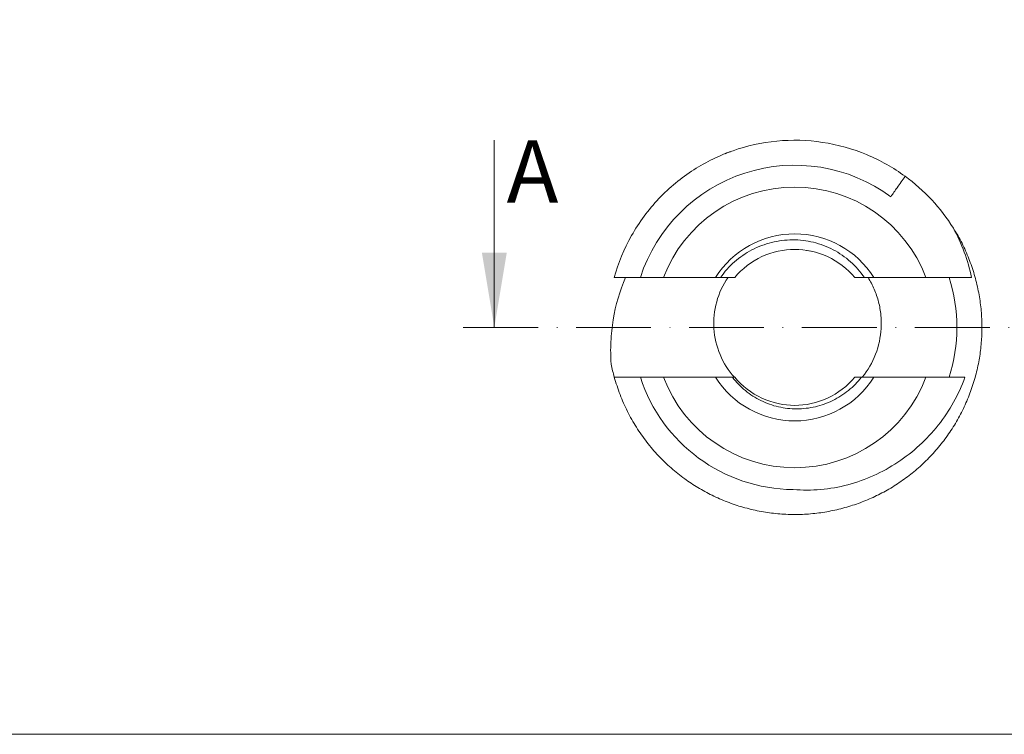
# Model space of a CAD drawing. Units: millimetres. Extents: x -100330 to -76230, y -33676 to 14275.
# Drawn here: x -77553 to -77395, y 13022 to 13137 of the extents above; entities that cross this region are included whole.
import ezdxf

# ---------------------------------------------------------------- set-up
doc = ezdxf.new("R2010")
doc.units = ezdxf.units.MM
doc.linetypes.add('ACAD_ISO10W100', pattern=[18, 12, -3, 0, -3])
for name, color, linetype, lineweight in [('D_DIV', 7, 'Continuous', 9), ('D_PRO', 7, 'Continuous', 5), ('D_SEZ', 7, 'ACAD_ISO10W100', 9), ('TESTI', 7, 'Continuous', 9)]:
    doc.layers.add(name, color=color, linetype=linetype, lineweight=lineweight)
doc.styles.get("Standard").update_dxf_attribs({"font": 'arial.ttf'})

msp = doc.modelspace()

# ---------------------------------------------------------------- linework, layer by layer
at = {"layer": 'D_DIV'}
msp.add_lwpolyline([(-78029.64, 13021.95), (-77279.64, 13021.95), (-77279.64, 13371.95)], dxfattribs=at)
at = {"layer": 'D_PRO'}
for p, q in [((-77440.21, 13115.01), (-77439.94, 13115.15)), ((-77439.35, 13115.35), (-77439.94, 13115.15)), ((-77426.5, 13099.43), (-77427.16, 13099.53)), ((-77441.75, 13095.19), (-77450.09, 13095.19)), ((-77408.03, 13095.19), (-77416.37, 13095.19)), ((-77450.09, 13079.19), (-77441.75, 13079.19)), ((-77438.98, 13079.19), (-77438.66, 13079.19)), ((-77419.45, 13079.19), (-77418.42, 13079.19)), ((-77416.37, 13079.19), (-77408.03, 13079.19))]:
    msp.add_line(p, q, dxfattribs=at)
for radius, start, end in [(26, 53.6775, 162.0798), (30, 32.0478, 53.8833), (22.5, 20.8275, 159.1725), (15, 32.231, 147.769), (26, 342.0798, 17.9202), (30, 191.291, 195.466), (26, 197.9202, 269.4581), (22.5, 200.8275, 339.1725), (15, 212.231, 327.769)]:
    msp.add_arc((-77429.06, 13087.19), radius, start, end, dxfattribs=at)
for points, knots in [([(-77411.38, 13111.42), (-77413.24, 13112.78), (-77415.31, 13113.96), (-77419.76, 13115.82), (-77422.15, 13116.49), (-77427.02, 13117.22), (-77429.51, 13117.29), (-77434.37, 13116.82), (-77436.73, 13116.29), (-77440.06, 13115.13), (-77441.12, 13114.68), (-77443.21, 13113.67), (-77444.23, 13113.1), (-77447.24, 13111.17), (-77449.14, 13109.61), (-77452.52, 13106.05), (-77454, 13104.05), (-77456.41, 13099.76), (-77457.34, 13097.49), (-77457.97, 13095.19)], [0, 0, 0, 0, 0.125, 0.125, 0.25, 0.25, 0.375, 0.375, 0.5, 0.5, 0.5625, 0.5625, 0.625, 0.625, 0.75, 0.75, 0.875, 0.875, 1, 1, 1, 1]), ([(-77411.38, 13111.42), (-77411.59, 13111.12), (-77411.8, 13110.81), (-77412.01, 13110.5), (-77412.23, 13110.19), (-77412.44, 13109.89), (-77412.65, 13109.58), (-77412.99, 13109.1), (-77413.32, 13108.62), (-77413.66, 13108.14)], [0, 0, 0, 0, 0.0002542479, 0.0002542479, 0.0002542479, 0.0005084957, 0.0005084957, 0.0005084957, 0.0009068902, 0.0009068902, 0.0009068902, 0.0009068902]), ([(-77457.97, 13079.19), (-77457.69, 13078.26), (-77457.11, 13076.39), (-77455.91, 13073.71), (-77454.47, 13071.16), (-77452.8, 13068.78), (-77450.93, 13066.59), (-77448.9, 13064.63), (-77446.78, 13062.93), (-77444.58, 13061.47), (-77442.3, 13060.23), (-77439.88, 13059.17), (-77437.36, 13058.32), (-77434.76, 13057.7), (-77432.12, 13057.31), (-77429.47, 13057.15), (-77426.84, 13057.23), (-77424.22, 13057.54), (-77421.66, 13058.08), (-77419.17, 13058.83), (-77416.79, 13059.78), (-77414.49, 13060.92), (-77412.29, 13062.27), (-77410.19, 13063.82), (-77408.23, 13065.55), (-77406.41, 13067.46), (-77404.75, 13069.55), (-77403.27, 13071.78), (-77402, 13074.15), (-77400.95, 13076.6), (-77400.13, 13079.11), (-77399.54, 13081.62), (-77399.18, 13084.13), (-77399.03, 13086.64), (-77399.09, 13089.19), (-77399.37, 13091.78), (-77399.89, 13094.38), (-77400.65, 13096.96), (-77401.65, 13099.46), (-77402.6, 13101.44), (-77403.3, 13102.52), (-77403.51, 13102.85)], [0, 0, 0, 0, 0.028531, 0.057135, 0.085673, 0.11401, 0.142016, 0.169569, 0.196561, 0.221369, 0.246659, 0.272347, 0.298342, 0.324543, 0.350376, 0.376206, 0.401932, 0.427455, 0.453135, 0.478414, 0.50321, 0.528031, 0.553331, 0.578567, 0.604097, 0.629827, 0.655659, 0.681959, 0.708153, 0.734135, 0.759807, 0.785076, 0.809422, 0.833798, 0.858638, 0.883863, 0.909852, 0.936049, 0.962351, 0.98865, 1, 1, 1, 1]), ([(-77400.72, 13095.19), (-77401.01, 13096.56), (-77401.4, 13097.92), (-77402.38, 13100.57), (-77402.96, 13101.86), (-77403.63, 13103.11)], [0, 0, 0, 0, 0.5, 0.5, 1, 1, 1, 1]), ([(-77417.89, 13095.19), (-77418.53, 13096.12), (-77419.27, 13096.96), (-77420.97, 13098.47), (-77421.9, 13099.12), (-77423.89, 13100.16), (-77424.97, 13100.57), (-77427.15, 13101.1), (-77428.28, 13101.23), (-77430.55, 13101.22), (-77431.66, 13101.08), (-77433.86, 13100.53), (-77434.93, 13100.13), (-77436.92, 13099.09), (-77437.86, 13098.44), (-77439.56, 13096.95), (-77440.3, 13096.12), (-77440.95, 13095.19)], [0, 0, 0, 0, 0.125, 0.125, 0.25, 0.25, 0.375, 0.375, 0.5, 0.5, 0.625, 0.625, 0.75, 0.75, 0.875, 0.875, 1, 1, 1, 1]), ([(-77419.45, 13095.19), (-77420.61, 13096.57), (-77422.12, 13097.75), (-77425.49, 13099.31), (-77427.32, 13099.69), (-77430.79, 13099.69), (-77432.63, 13099.31), (-77436, 13097.75), (-77437.51, 13096.57), (-77438.66, 13095.19)], [0, 0, 0, 0, 0.25, 0.25, 0.5, 0.5, 0.75, 0.75, 1, 1, 1, 1]), ([(-77456.16, 13095.19), (-77457.12, 13093.01), (-77457.77, 13090.75), (-77458.34, 13087.25), (-77458.47, 13086.06), (-77458.58, 13083.69), (-77458.56, 13082.5), (-77458.48, 13081.32)], [0, 0, 0, 0, 0.5, 0.5, 0.75, 0.75, 1, 1, 1, 1]), ([(-77457.97, 13095.19), (-77457.6, 13095.19), (-77457.22, 13095.19), (-77456.85, 13095.19), (-77456.47, 13095.19), (-77456.1, 13095.19), (-77455.73, 13095.19), (-77455.08, 13095.19), (-77454.44, 13095.19), (-77453.8, 13095.19)], [0, 0, 0, 0, 0.0002542478, 0.0002542478, 0.0002542478, 0.0005084955, 0.0005084955, 0.0005084955, 0.000944873, 0.000944873, 0.000944873, 0.000944873]), ([(-77439.75, 13095.19), (-77440.57, 13093.99), (-77441.18, 13092.69), (-77441.95, 13089.89), (-77442.1, 13088.46), (-77441.92, 13085.57), (-77441.59, 13084.16), (-77440.47, 13081.49), (-77439.7, 13080.26), (-77438.71, 13079.19)], [0, 0, 0, 0, 0.25, 0.25, 0.5, 0.5, 0.75, 0.75, 1, 1, 1, 1]), ([(-77438.66, 13095.19), (-77439.06, 13095.19), (-77439.45, 13095.19), (-77439.84, 13095.19), (-77440.04, 13095.19), (-77440.23, 13095.19), (-77440.42, 13095.19), (-77440.62, 13095.19), (-77440.81, 13095.19), (-77441, 13095.19)], [0, 0, 0, 0, 0.0003036132, 0.0003036132, 0.0003036132, 0.0004554541, 0.0004554541, 0.0004554541, 0.0006073027, 0.0006073027, 0.0006073027, 0.0006073027]), ([(-77417.95, 13095.19), (-77418.06, 13095.19), (-77418.55, 13095.19), (-77419.06, 13095.19), (-77419.45, 13095.19)], [0, 0, 0, 0, 0.218857, 1, 1, 1, 1]), ([(-77418.23, 13079.19), (-77417.32, 13080.31), (-77416.62, 13081.54), (-77415.59, 13084.21), (-77415.3, 13085.61), (-77415.17, 13087.75), (-77415.19, 13088.47), (-77415.32, 13089.88), (-77415.44, 13090.57), (-77415.8, 13091.95), (-77416.03, 13092.64), (-77416.59, 13093.95), (-77416.92, 13094.58), (-77417.3, 13095.19)], [0, 0, 0, 0, 0.25, 0.25, 0.5, 0.5, 0.625, 0.625, 0.75, 0.75, 0.875, 0.875, 1, 1, 1, 1]), ([(-77453.8, 13079.19), (-77454.18, 13079.19), (-77454.56, 13079.19), (-77454.94, 13079.19), (-77455.32, 13079.19), (-77455.7, 13079.19), (-77456.08, 13079.19), (-77456.71, 13079.19), (-77457.34, 13079.19), (-77457.97, 13079.19)], [0, 0, 0, 0, 0.0002542481, 0.0002542481, 0.0002542481, 0.0005084961, 0.0005084961, 0.0005084961, 0.0009292118, 0.0009292118, 0.0009292118, 0.0009292118]), ([(-77439.03, 13079.19), (-77438.43, 13078.4), (-77437.74, 13077.69), (-77436.19, 13076.42), (-77435.36, 13075.88), (-77433.58, 13075.01), (-77432.63, 13074.67), (-77430.7, 13074.23), (-77429.7, 13074.12), (-77427.71, 13074.13), (-77426.72, 13074.24), (-77424.79, 13074.7), (-77423.84, 13075.04), (-77422.06, 13075.91), (-77421.22, 13076.45), (-77419.67, 13077.71), (-77418.98, 13078.41), (-77418.37, 13079.19)], [0, 0, 0, 0, 0.125, 0.125, 0.25, 0.25, 0.375, 0.375, 0.5, 0.5, 0.625, 0.625, 0.75, 0.75, 0.875, 0.875, 1, 1, 1, 1]), ([(-77438.66, 13079.19), (-77437.51, 13077.81), (-77436, 13076.63), (-77432.63, 13075.07), (-77430.79, 13074.69), (-77427.32, 13074.69), (-77425.49, 13075.07), (-77422.12, 13076.63), (-77420.61, 13077.81), (-77419.45, 13079.19)], [0, 0, 0, 0, 0.25, 0.25, 0.5, 0.5, 0.75, 0.75, 1, 1, 1, 1]), ([(-77429.3, 13061.19), (-77426.34, 13060.94), (-77423.42, 13061.2), (-77419.11, 13062.34), (-77417.73, 13062.84), (-77415.06, 13064.04), (-77413.77, 13064.76), (-77410.06, 13067.21), (-77407.9, 13069.19), (-77404.22, 13073.85), (-77402.79, 13076.41), (-77401.78, 13079.19)], [0, 0, 0, 0, 0.25, 0.25, 0.375, 0.375, 0.5, 0.5, 0.75, 0.75, 1, 1, 1, 1])]:
    msp.add_open_spline(points, degree=3, knots=knots, dxfattribs=at)
for points in [[(-77453.8, 13095.19), (-77452.56, 13095.19), (-77451.33, 13095.19), (-77450.09, 13095.19)], [(-77440.95, 13095.19), (-77441.22, 13095.19), (-77441.48, 13095.19), (-77441.75, 13095.19)], [(-77416.37, 13095.19), (-77416.87, 13095.19), (-77417.38, 13095.19), (-77417.89, 13095.19)], [(-77408.03, 13095.19), (-77405.59, 13095.19), (-77403.15, 13095.19), (-77400.72, 13095.19)], [(-77450.09, 13079.19), (-77451.33, 13079.19), (-77452.56, 13079.19), (-77453.8, 13079.19)], [(-77441.75, 13079.19), (-77440.86, 13079.19), (-77439.95, 13079.19), (-77439.03, 13079.19)], [(-77418.37, 13079.19), (-77417.69, 13079.19), (-77417.03, 13079.19), (-77416.37, 13079.19)], [(-77401.78, 13079.19), (-77403.86, 13079.19), (-77405.94, 13079.19), (-77408.03, 13079.19)]]:
    msp.add_open_spline(points, degree=3, dxfattribs=at)
at = {"layer": 'D_SEZ'}
msp.add_line((-77482.2, 13087.19), (-77375.23, 13087.19), dxfattribs=at)
at = {"layer": 'TESTI'}
msp.add_line((-77477.2, 13117.19), (-77477.2, 13087.19), dxfattribs=at)
msp.add_solid([(-77477.2, 13087.19), (-77475.2, 13099.19), (-77479.2, 13099.19)], dxfattribs=at)

# ---------------------------------------------------------------- texts
at = {"layer": 'TESTI', "insert": (-77475.23, 13117.19), "char_height": 10, "attachment_point": 1}
msp.add_mtext('A', dxfattribs=at)

doc.saveas('drawing.dxf')
